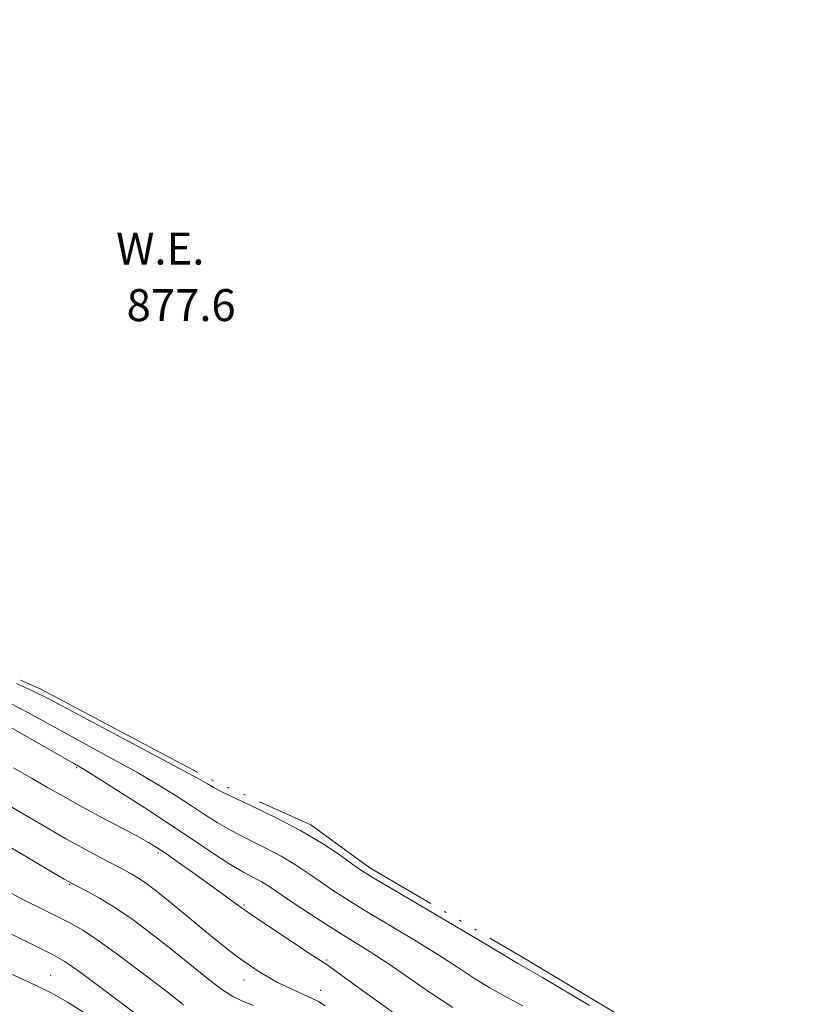
# Model space of a CAD drawing. Extents: x 2129800 to 2132700, y 292300 to 295200.
# Drawn here: x 2132164 to 2132359, y 293148 to 293395 of the extents above; entities that cross this region are included whole.
import ezdxf
from ezdxf.enums import TextEntityAlignment as Align

# ---------------------------------------------------------------- set-up
doc = ezdxf.new("R2010")
doc.units = 0
doc.header["$MEASUREMENT"] = 0
doc.linetypes.add('rvrstm', pattern=[117.1, 50, -3.9, 0.5, -3.9, 0.5, -3.9, 0.5, -3.9, 50])
for name, color, linetype, lineweight in [('CONTOUR INDEX', 41, 'Continuous', 13), ('CONTOUR INTERMEDIATE', 44, 'Continuous', 0), ('LAKE', 132, 'rvrstm', 13), ('SPOT ELEVATION DTM', 2, 'Continuous', 13), ('WATER ELEVATION', 140, 'Continuous', 0)]:
    doc.layers.add(name, color=color, linetype=linetype, lineweight=lineweight)
doc.styles.add('Style-WORKING', font='WORKING.shx')

msp = doc.modelspace()

# ---------------------------------------------------------------- linework, layer by layer
at = {"layer": 'CONTOUR INDEX', "flags": 128}
for points, elevation in [([(2132289.515, 293148.002), (2132285.245, 293150.28), (2132281.061, 293152.65), (2132277.193, 293155.07), (2132273.147, 293157.731), (2132268.25, 293160.884), (2132262.121, 293164.642), (2132249.607, 293172.146), (2132245.099, 293174.926), (2132241.699, 293177.127), (2132238.803, 293179.104), (2132235.879, 293181.146), (2132232.684, 293183.277), (2132229.045, 293185.451), (2132224.896, 293187.626), (2132220.58, 293189.767), (2132216.542, 293191.839), (2132213.084, 293193.837), (2132209.923, 293195.865), (2132206.628, 293198.056), (2132202.826, 293200.519), (2132198.366, 293203.279), (2132193.149, 293206.34), (2132187.199, 293209.659), (2132175.197, 293216.178), (2132170.191, 293218.933), (2132165.699, 293221.385), (2132161.246, 293223.702)], 880), ([(2132204.695, 293148.312), (2132200.579, 293151.514), (2132195.073, 293155.733), (2132189.01, 293160.268), (2132183.535, 293164.214), (2132179.463, 293166.92), (2132176.266, 293168.759), (2132173.086, 293170.36), (2132169.222, 293172.253), (2132164.619, 293174.573), (2132159.378, 293177.359)], 890)]:
    msp.add_lwpolyline(points, dxfattribs=dict(at, elevation=elevation))
at = {"layer": 'CONTOUR INTERMEDIATE', "flags": 128}
for points, elevation in [([(2132306.133, 293148.11), (2132294.377, 293155.084), (2132290.938, 293157.092), (2132288.265, 293158.617), (2132285.276, 293160.449), (2132280.683, 293163.192), (2132272.939, 293167.761), (2132256.234, 293177.584), (2132251.636, 293180.314), (2132249.134, 293181.893), (2132246.997, 293183.397), (2132243.81, 293185.669), (2132239.403, 293188.609), (2132233.917, 293191.883), (2132227.65, 293195.157), (2132221.526, 293198.097), (2132216.624, 293200.373), (2132213.709, 293201.765), (2132212.295, 293202.512), (2132210.674, 293203.522), (2132208.322, 293204.842), (2132203.181, 293207.623), (2132194.592, 293212.211), (2132170.795, 293224.872), (2132167.232, 293226.676), (2132162.935, 293228.677)], 878), ([(2132271.955, 293147.641), (2132266.45, 293151.255), (2132255.818, 293158.576), (2132251.304, 293161.523), (2132242.979, 293166.708), (2132238.561, 293169.538), (2132234.264, 293172.361), (2132230.61, 293174.811), (2132227.949, 293176.624), (2132225.965, 293177.945), (2132224.174, 293179.019), (2132219.633, 293181.437), (2132216.461, 293183.306), (2132212.459, 293185.909), (2132207.55, 293189.219), (2132201.675, 293193.151), (2132194.979, 293197.516), (2132188.409, 293201.717), (2132183.117, 293205.057), (2132179.806, 293207.108), (2132177.386, 293208.538), (2132159.557, 293218.728)], 882), ([(2132256.867, 293146.493), (2132251.209, 293150.556), (2132241.456, 293157.628), (2132240.552, 293158.26), (2132236.03, 293161.197), (2132231.795, 293163.994), (2132226.619, 293167.454), (2132221.565, 293170.899), (2132217.429, 293173.816), (2132213.947, 293176.348), (2132210.588, 293178.806), (2132206.988, 293181.394), (2132203.439, 293183.903), (2132200.4, 293186.017), (2132198.109, 293187.558), (2132195.927, 293188.889), (2132192.997, 293190.509), (2132183.727, 293195.419), (2132178.786, 293198.07), (2132174.533, 293200.432), (2132170.669, 293202.647), (2132166.664, 293204.963), (2132162.131, 293207.544)], 884), ([(2132240.114, 293148.043), (2132238.402, 293149.098), (2132236.822, 293149.89), (2132232.348, 293151.918), (2132230.01, 293152.999), (2132228.019, 293153.984), (2132226.304, 293154.911), (2132224.704, 293155.852), (2132223.081, 293156.871), (2132221.38, 293158.002), (2132219.57, 293159.269), (2132217.585, 293160.726), (2132215.228, 293162.542), (2132212.267, 293164.919), (2132208.602, 293167.94), (2132204.645, 293171.224), (2132200.94, 293174.273), (2132197.906, 293176.698), (2132195.471, 293178.537), (2132193.439, 293179.94), (2132191.594, 293181.066), (2132189.634, 293182.134), (2132184.117, 293184.993), (2132180.158, 293187.109), (2132175.282, 293189.818), (2132169.554, 293193.113), (2132158.235, 293199.746)], 886), ([(2132222.132, 293148.102), (2132219.401, 293149.208), (2132217.024, 293150.358), (2132214.276, 293152.126), (2132210.61, 293154.92), (2132201.454, 293162.309), (2132196.667, 293166.057), (2132192.036, 293169.497), (2132187.709, 293172.469), (2132183.846, 293174.842), (2132180.647, 293176.612), (2132176.803, 293178.593), (2132174.864, 293179.693), (2132171.003, 293181.968), (2132145.884, 293196.847)], 888), ([(2132196.122, 293143.464), (2132184.053, 293152.505), (2132178.565, 293156.581), (2132174.996, 293159.105), (2132172.094, 293160.809), (2132168.04, 293162.815), (2132161.634, 293165.912)], 892), ([(2132180.814, 293145.652), (2132175.631, 293148.961), (2132171.605, 293151.27), (2132168.015, 293153.043), (2132163.818, 293154.977), (2132158.322, 293157.567)], 894)]:
    msp.add_lwpolyline(points, dxfattribs=dict(at, elevation=elevation))
at = {"layer": 'LAKE', "elevation": 877.56, "flags": 128}
msp.add_lwpolyline([(2132500, 293048.545), (2132485.05, 293056.45), (2132462.92, 293068.33), (2132441.92, 293081.34), (2132423.19, 293090.95), (2132403.9, 293098.86), (2132388, 293114.71), (2132378.93, 293115.83), (2132368.16, 293115.25), (2132363.05, 293116.94), (2132340.35, 293131.65), (2132318.22, 293142.96), (2132289.85, 293159.93), (2132251.26, 293182.55), (2132236.5, 293193.3), (2132212.67, 293204.04), (2132168.98, 293227.23), (2132134.94, 293242.48), (2132106.57, 293256.05), (2132082.74, 293269.62), (2132062.88, 293282.07), (2132027.14, 293292.22), (2132008.42, 293297.87), (2131987.99, 293310.31), (2131966.44, 293315.95), (2131952.82, 293322.73), (2131943.18, 293326.12), (2131907.44, 293337.98), (2131884.75, 293347.58), (2131868.85, 293357.76), (2131850.69, 293374.75), (2131831.38, 293393.43), (2131809.8, 293418.35), (2131793.91, 293428.53), (2131787.06, 293432.74), (2131767.24, 293444.93), (2131746.24, 293458.51), (2131738.86, 293467), (2131739.4, 293484.58), (2131752.97, 293508.98), (2131773.34, 293536.79), (2131786.94, 293550.44), (2131795.42, 293558.94), (2131799.37, 293570.85), (2131801.07, 293575.95), (2131789.72, 293582.74), (2131786.91, 293583.46), (2131756.82, 293591.2), (2131744.35, 293590.04), (2131732.43, 293595.13), (2131732.43, 293599.67), (2131742.62, 293610.45), (2131762.47, 293607.65), (2131786.89, 293602.81), (2131787.99, 293602.59), (2131814.08, 293592.42), (2131824.3, 293587.33), (2131828.26, 293590.17), (2131849.82, 293580), (2131878.76, 293567.57), (2131912.79, 293558.54), (2131946.82, 293552.92), (2131995.01, 293550.16), (2132030.73, 293550.78), (2132052.27, 293555.34), (2132086.86, 293551.99), (2132108.97, 293555.99), (2132120.88, 293556.58), (2132136.19, 293552.06), (2132158.89, 293538.49), (2132188.4, 293519.25), (2132200.89, 293512.47), (2132217.91, 293502.85), (2132221.33, 293492.65), (2132226.44, 293488.69), (2132233.24, 293490.4), (2132246.84, 293490.42), (2132255.36, 293486.47), (2132265.57, 293483.65), (2132284.85, 293481.97), (2132296.2, 293475.19), (2132329.67, 293461.06), (2132359.17, 293450.9), (2132398.31, 293435.64), (2132449.93, 293420.98), (2132487.93, 293414.23), (2132500, 293414.1)], dxfattribs=at)
at = {"layer": 'SPOT ELEVATION DTM'}
for p in [(2132177.98, 293207.55, 882.2), (2132198.31, 293186.29, 884.3), (2132176.11, 293178.42, 888.1), (2132219.79, 293173.23, 883.8), (2132240.46, 293159.53, 883.8), (2132171.48, 293155.67, 893.1), (2132219.78, 293154.51, 886.7), (2132238.93, 293151.88, 885.3)]:
    msp.add_point(p, dxfattribs=at)

# ---------------------------------------------------------------- texts
at = {"layer": 'WATER ELEVATION', "style": 'Style-WORKING'}
msp.add_text('W.E.', height=8, dxfattribs=at).set_placement((2132198.855, 293337.407, 877.6), align=Align.MIDDLE_CENTER)
msp.add_text('877.6', height=8, dxfattribs=at).set_placement((2132190.441, 293319.275, 877.6))

doc.saveas('drawing.dxf')
